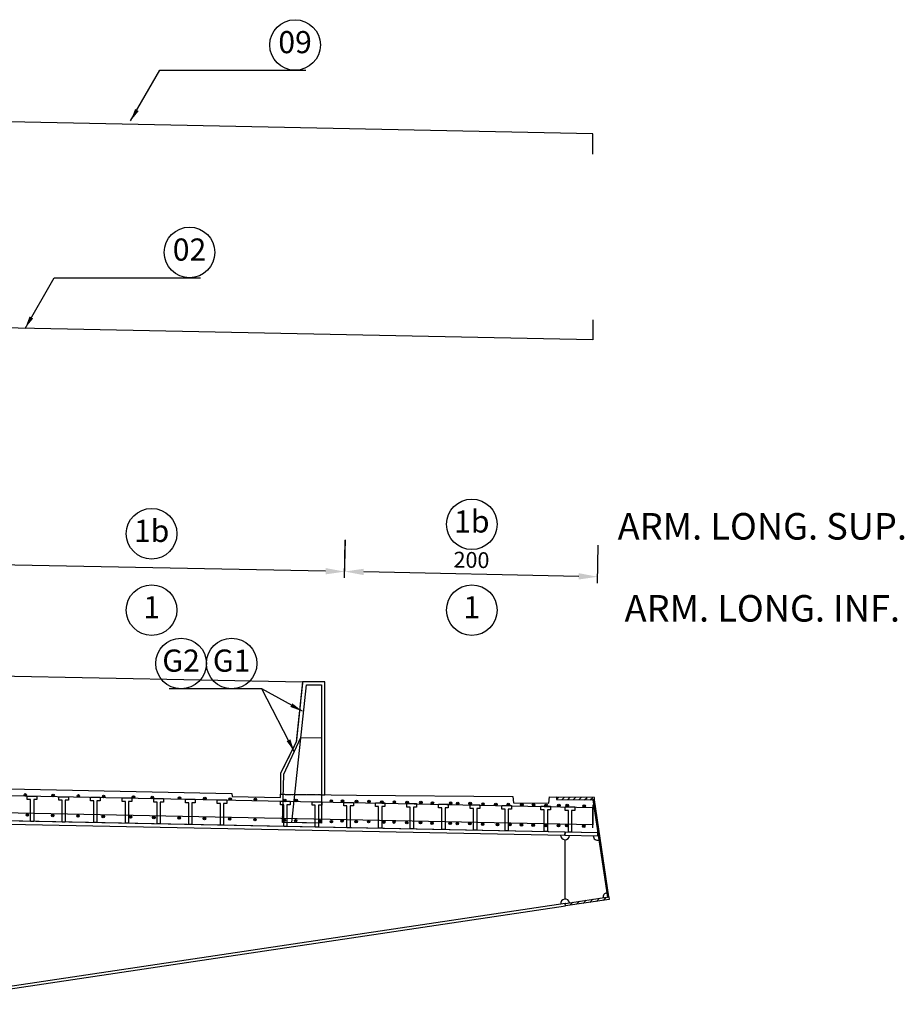
# Model space of a CAD drawing. Units: millimetres. Extents: x -336966 to 489109, y -178722 to -31788.
# Drawn here: x 479336 to 486331, y -172343 to -164556 of the extents above; entities that cross this region are included whole.
import ezdxf

# ---------------------------------------------------------------- set-up
doc = ezdxf.new("R2010")
doc.units = ezdxf.units.MM
doc.header["$PDMODE"] = 35
doc.linetypes.add('TRATTEGGIATA', pattern=[0.75, 0.5, -0.25])
for name, color, linetype in [('BASE', 7, 'Continuous'), ('DIM', 1, 'Continuous'), ('HIDDEN', 7, 'TRATTEGGIATA'), ('RETINI3', 8, 'Continuous'), ('Scritte', 1, 'Continuous'), ('STIFF', 6, 'Continuous')]:
    doc.layers.add(name, color=color, linetype=linetype)
doc.styles.add('INCLIN', font='ROMANS.shx', dxfattribs={"width": 0.8, "oblique": 10})
doc.dimstyles.new('Q050', dxfattribs={"dimscale": 50, "dimtxt": 2.5, "dimasz": 1, "dimexe": 1, "dimexo": 1, "dimgap": 1, "dimtad": 1, "dimdec": 0, "dimzin": 0, "dimdsep": 46, "dimtxsty": 'INCLIN', "dimblk": 'UT1', "dimcen": 0.5, "dimclrd": 1, "dimclre": 1, "dimclrt": 7, "dimadec": 0, "dimazin": 0, "dimtfac": 1, "dimtdec": 0, "dimtofl": 0, "dimtmove": 1, "dimatfit": 3, "dimfxl": 1, "dimtolj": 1, "dimtzin": 0, "dimarcsym": 0})
pattern_1 = [(45, (471274.416, -173959.852), (-22.45064, 22.45064), [])]

# ---------------------------------------------------------------- blocks, each defined once
blk = doc.blocks.new('*D692')
at = {"layer": 'Defpoints', "color": 0}
for p in [(481906.3, -168920.5), (481869, -170734.6), (483868.9, -170775.8)]:
    blk.add_point(p, dxfattribs=at)
at = {"layer": 'DIM', "color": 1, "lineweight": -2}
for p, q in [((481905.2, -168970.5), (481911.4, -168670.6)), ((483905.2, -169011.7), (483911.3, -168711.7)), ((483756.2, -168958.6), (482056.2, -168923.6))]:
    blk.add_line(p, q, dxfattribs=at)
at = {"layer": 'DIM', "color": 1}
for points in [[(482056.7, -168898.6), (482055.7, -168948.6), (481906.3, -168920.5)], [(483755.7, -168983.6), (483756.8, -168933.6), (483906.2, -168961.7)]]:
    blk.add_solid(points, dxfattribs=at)
at = {"layer": 'DIM', "color": 7, "insert": (482908.5, -168828.6), "char_height": 125, "attachment_point": 5, "rotation": 358.82225, "style": 'INCLIN'}
blk.add_mtext('\\A1;200', dxfattribs=at)
blk = doc.blocks.new('*D691')
at = {"layer": 'Defpoints', "color": 0}
for p in [(478737, -168857.9), (478700.8, -170671.4), (481869, -170734.6)]:
    blk.add_point(p, dxfattribs=at)
at = {"layer": 'DIM', "color": 1, "lineweight": -2}
for p, q in [((478736, -168907.8), (478742, -168607.9)), ((481904.2, -168971.1), (481910.1, -168671.1)), ((481755.2, -168918.1), (478887, -168860.8))]:
    blk.add_line(p, q, dxfattribs=at)
at = {"layer": 'DIM', "color": 1}
for points in [[(478887.5, -168835.8), (478886.5, -168885.8), (478737, -168857.9)], [(481754.7, -168943.1), (481755.7, -168893.1), (481905.2, -168921.1)]]:
    blk.add_solid(points, dxfattribs=at)
at = {"layer": 'DIM', "color": 7, "insert": (480323.3, -168777), "char_height": 125, "attachment_point": 5, "rotation": 358.85699, "style": 'INCLIN'}
blk.add_mtext('\\A1;  ', dxfattribs=at)
blk = doc.blocks.new('UT1')
at = {"color": 1, "linetype": 'Continuous'}
blk.add_line((1, 0), (-1, 0), dxfattribs=at)
at = {"color": 3, "linetype": 'Continuous'}
blk.add_line((-0.707, -0.707), (0.707, 0.707), dxfattribs=at)

msp = doc.modelspace()

# ---------------------------------------------------------------- hatches: boundary and pattern name
at = {"layer": 'RETINI3'}
for points in [[(479390.737, -170687.161, 1), (479370.737, -170687.161, 1)], [(479610.38, -170691.161, 1), (479590.38, -170691.161, 1)], [(479810.34, -170695.16, 1), (479790.34, -170695.16, 1)], [(480010.3, -170699.159, 1), (479990.3, -170699.159, 1)], [(480246.224, -170703.158, 1), (480226.224, -170703.158, 1)], [(480394.614, -170707.158, 1), (480374.614, -170707.158, 1)], [(480610.18, -170711.157, 1), (480590.18, -170711.157, 1)], [(480810.14, -170715.156, 1), (480790.14, -170715.156, 1)], [(481010.1, -170719.155, 1), (480990.1, -170719.155, 1)], [(481210.06, -170723.155, 1), (481190.06, -170723.155, 1)], [(481442.067, -170731.482, 1), (481422.067, -170731.482, 1)], [(481532.147, -170731.153, 1), (481512.147, -170731.153, 1)], [(481809.94, -170735.152, -1), (481789.94, -170735.152, -1)], [(481898.717, -170734.934, -1), (481878.717, -170734.934, -1)], [(482009.9, -170739.152, -1), (481989.9, -170739.152, -1)], [(482108.675, -170739.152, -1), (482088.675, -170739.152, -1)], [(482209.86, -170743.151, -1), (482189.86, -170743.151, -1)], [(482308.635, -170743.151, -1), (482288.635, -170743.151, -1)], [(482409.82, -170747.15, -1), (482389.82, -170747.15, -1)], [(482518.592, -170747.389, -1), (482498.592, -170747.389, -1)], [(482609.78, -170751.149, -1), (482589.78, -170751.149, -1)], [(482753.433, -170752.727, -1), (482733.433, -170752.727, -1)], [(482809.74, -170755.149, -1), (482789.74, -170755.149, -1)], [(482908.515, -170755.149, -1), (482888.515, -170755.149, -1)], [(483009.7, -170759.148, 1), (482989.7, -170759.148, 1)], [(483110.886, -170763.147, 1), (483090.886, -170763.147, 1)], [(483209.66, -170763.147, 1), (483189.66, -170763.147, 1)], [(483316.531, -170765.183, 1), (483296.531, -170765.183, 1)], [(483409.62, -170767.146, 1), (483389.62, -170767.146, 1)], [(483508.525, -170771.124, 1), (483488.525, -170771.124, 1)], [(483609.58, -170771.146, 1), (483589.58, -170771.146, 1)], [(483675.671, -170771.124, 1), (483655.671, -170771.124, 1)], [(483809.541, -170775.145, 1), (483789.541, -170775.145, 1)], [(479407.241, -170846.132, 1), (479387.241, -170846.132, 1)], [(479607.201, -170850.131, 1), (479587.201, -170850.131, 1)], [(479807.161, -170854.13, 1), (479787.161, -170854.13, 1)], [(480007.121, -170858.129, 1), (479987.121, -170858.129, 1)], [(480223.817, -170862.129, 1), (480203.817, -170862.129, 1)], [(480407.041, -170866.128, 1), (480387.041, -170866.128, 1)], [(480607.001, -170870.127, 1), (480587.001, -170870.127, 1)], [(480806.961, -170874.126, 1), (480786.961, -170874.126, 1)], [(481006.921, -170878.126, 1), (480986.921, -170878.126, 1)], [(481206.881, -170882.125, 1), (481186.881, -170882.125, 1)], [(481438.025, -170888.35, 1), (481418.025, -170888.35, 1)], [(481528.967, -170890.123, 1), (481508.967, -170890.123, 1)], [(481721.661, -170894.123, 1), (481701.661, -170894.123, 1)], [(481811.026, -170899.165, -1), (481791.026, -170899.165, -1)], [(481895.538, -170893.905, -1), (481875.538, -170893.905, -1)], [(482006.721, -170898.122, -1), (481986.721, -170898.122, -1)], [(482105.496, -170898.122, -1), (482085.496, -170898.122, -1)], [(482226.088, -170902.121, -1), (482206.088, -170902.121, -1)], [(482305.456, -170902.121, -1), (482285.456, -170902.121, -1)], [(482406.641, -170906.12, -1), (482386.641, -170906.12, -1)], [(482515.413, -170906.36, -1), (482495.413, -170906.36, -1)], [(482606.601, -170910.12, -1), (482586.601, -170910.12, -1)], [(482750.253, -170911.697, -1), (482730.253, -170911.697, -1)], [(482806.561, -170914.119, -1), (482786.561, -170914.119, -1)], [(482905.336, -170914.119, -1), (482885.336, -170914.119, -1)], [(483006.521, -170918.118, 1), (482986.521, -170918.118, 1)], [(483123.977, -170922.117, 1), (483103.977, -170922.117, 1)], [(483222.751, -170922.117, 1), (483202.751, -170922.117, 1)], [(483313.352, -170924.153, 1), (483293.352, -170924.153, 1)], [(483406.441, -170926.117, 1), (483386.441, -170926.117, 1)], [(483505.346, -170930.095, 1), (483485.346, -170930.095, 1)], [(483606.401, -170930.116, 1), (483586.401, -170930.116, 1)], [(483672.491, -170930.095, 1), (483652.491, -170930.095, 1)], [(483806.361, -170934.115, -1), (483786.361, -170934.115, -1)]]:
    msp.add_hatch(color=7, dxfattribs=at).paths.add_polyline_path(points)
at = {"layer": 'STIFF'}
h = msp.add_hatch(dxfattribs=at)
h.set_pattern_fill('ANSI31', color=256, scale=10, style=0)
h.set_pattern_definition(pattern_1)
h.paths.add_polyline_path([(483581.033, -170703.991), (483580.833, -170723.99), (483880.818, -170726.99), (483881.018, -170706.991)])
h = msp.add_hatch(dxfattribs=at)
h.set_pattern_fill('ANSI31', color=256, scale=10, style=0)
h.set_pattern_definition(pattern_1)
edge = h.paths.add_edge_path()
edge.add_line((483983.576, -171495.833), (483995.444, -171494.06))
edge.add_line((483995.444, -171494.06), (483880.818, -170726.99))
edge.add_line((483880.818, -170726.99), (483868.666, -170726.868))
edge.add_line((483868.666, -170726.868), (483983.576, -171495.833))
edge.add_line((483983.576, -171495.833), (483986.111, -171495.454))
h = msp.add_hatch(dxfattribs=at)
h.set_pattern_fill('ANSI31', color=256, scale=10, style=0)
h.set_pattern_definition(pattern_1)
h.paths.add_polyline_path([(483652.244, -171565.568), (483649.288, -171545.787), (483995.444, -171494.06), (483998.4, -171513.84)])

# ---------------------------------------------------------------- linework, layer by layer
for points in [[(481748.422, -169792.219), (481573.422, -169792.219), (481523.422, -170267.219), (481398.425, -170516.906), (481398.425, -170682.219), (481748.425, -170685.488), (481748.422, -169792.219)], [(472198.4, -170517.387), (472198.4, -170517.153), (473448.4, -170517.153), (481013.196, -170675.646), (481016.554, -170699.27), (481398.4, -170706.901), (481398.4, -170681.757), (481998.4, -170688.153), (483236.241, -170700.531), (483240.041, -170749.677), (483519.57, -170752.472), (483524.352, -170703.413), (483581.033, -170703.979), (483580.833, -170723.978), (483868.667, -170726.857), (483907.442, -170986.337), (473448.4, -170777.153), (472198.4, -170777.153)], [(472198.4, -170517.153), (473448.4, -170517.153), (481013.196, -170675.646), (481016.554, -170699.27), (481398.4, -170706.901), (481398.4, -170681.757), (481998.4, -170688.153), (483236.241, -170700.531), (483240.041, -170749.677), (483519.57, -170752.472), (483524.352, -170703.413), (483581.033, -170703.979), (483580.833, -170723.978), (483868.667, -170726.857), (483907.442, -170986.337), (473448.4, -170777.153), (472198.4, -170777.153)]]:
    msp.add_lwpolyline(points)
at = {"layer": 'BASE', "color": 7, "linetype": 'Continuous'}
for centre in [(481513.691, -164756.065), (480679.144, -166396.632), (482911.339, -168547.113), (480379.38, -168621.537), (480379.38, -169225.558), (482911.339, -169225.558), (480612.273, -169647.593), (481012.273, -169647.593)]:
    msp.add_circle(centre, 200, dxfattribs=at)
at = {"layer": 'HIDDEN', "color": 9, "ltscale": 2}
msp.add_lwpolyline([(481748.422, -169792.219), (481573.422, -169792.219), (481523.422, -170267.219), (481398.425, -170516.906), (481398.425, -170682.219), (481748.425, -170685.488), (481748.422, -169792.219)], dxfattribs=at)
at = {"layer": 'RETINI3', "color": 7}
msp.add_line((473623.414, -169634.486), (481573.422, -169792.219), dxfattribs=at)
at = {"layer": 'RETINI3', "color": 2}
for points in [[(483868.663, -165619.744), (483868.663, -165460.057), (475395.258, -165285.925), (475285.822, -165408.125), (475085.863, -165404.049)], [(483868.663, -166929.352), (483868.663, -167089.039), (473348.42, -166874.614), (472564.652, -166874.614), (472564.652, -166744.614), (472734.652, -166744.614)], [(481721.907, -170910.474), (481489.371, -170905.735), (481603.702, -169816.012), (481723.702, -169816.012), (481721.907, -170910.474)], [(481721.907, -170910.474), (481413.284, -170904.184), (481423.819, -170522.003), (481559.378, -170234.147), (481722.95, -170234.441), (481721.907, -170910.474)], [(483868.663, -170765.121), (483868.663, -170924.808), (473348.42, -170710.384), (472564.652, -170710.384), (472564.652, -170580.384), (472775.652, -170580.384)], [(483868.639, -170948.641), (483868.639, -170788.954), (475395.235, -170614.822), (475285.798, -170737.022), (475085.84, -170732.946)]]:
    msp.add_lwpolyline(points, dxfattribs=at)
at = {"layer": 'RETINI3', "color": 7}
for centre in [(479380.737, -170687.161), (479600.38, -170691.161), (479800.34, -170695.16), (480000.3, -170699.159), (480236.224, -170703.158), (480384.614, -170707.158), (480600.18, -170711.157), (480800.14, -170715.156), (481000.1, -170719.155), (481200.06, -170723.155), (481432.067, -170731.482), (481522.147, -170731.153), (481799.94, -170735.152), (481888.717, -170734.934), (481999.9, -170739.152), (482098.675, -170739.152), (482199.86, -170743.151), (482298.635, -170743.151), (482399.82, -170747.15), (482508.592, -170747.389), (482599.78, -170751.149), (482743.433, -170752.727), (482799.74, -170755.149), (482898.515, -170755.149), (482999.7, -170759.148), (483100.886, -170763.147), (483199.66, -170763.147), (483306.531, -170765.183), (483399.62, -170767.146), (483498.525, -170771.124), (483599.58, -170771.146), (483665.671, -170771.124), (483799.541, -170775.145), (479397.241, -170846.132), (479597.201, -170850.131), (479797.161, -170854.13), (479997.121, -170858.129), (480213.817, -170862.129), (480397.041, -170866.128), (480597.001, -170870.127), (480796.961, -170874.126), (480996.921, -170878.126), (481196.881, -170882.125), (481428.025, -170888.35), (481518.967, -170890.123), (481711.661, -170894.123), (481801.026, -170899.165), (481885.538, -170893.905), (481996.721, -170898.122), (482095.496, -170898.122), (482216.088, -170902.121), (482295.456, -170902.121), (482396.641, -170906.12), (482505.413, -170906.36), (482596.601, -170910.12), (482740.253, -170911.697), (482796.561, -170914.119), (482895.336, -170914.119), (482996.521, -170918.118), (483113.977, -170922.117), (483212.751, -170922.117), (483303.352, -170924.153), (483396.441, -170926.117), (483495.346, -170930.095), (483596.401, -170930.116), (483662.491, -170930.095), (483796.361, -170934.115)]:
    msp.add_circle(centre, 10, dxfattribs=at)
at = {"layer": 'STIFF'}
for p, q in [((483648.47, -170981.169), (483647.97, -171006.164)), ((483649.203, -171510.787), (483648.056, -171041.164))]:
    msp.add_line(p, q, dxfattribs=at)
for points in [[(479422.191, -170896.623), (479422.191, -170724.515), (479396.478, -170724.515), (479396.478, -170696.231), (479472.751, -170696.231), (479472.751, -170724.515), (479447.037, -170724.515), (479447.037, -170896.623), (479422.191, -170896.624)], [(479422.191, -170896.623), (479422.191, -170724.515), (479396.478, -170724.515), (479396.478, -170696.231), (479472.751, -170696.231), (479472.751, -170724.515), (479447.037, -170724.515), (479447.037, -170896.623)], [(479672.372, -170901.596), (479672.372, -170729.488), (479646.659, -170729.488), (479646.659, -170701.204), (479722.932, -170701.204), (479722.932, -170729.488), (479697.218, -170729.488), (479697.218, -170901.596), (479672.372, -170901.597)], [(479672.372, -170901.596), (479672.372, -170729.488), (479646.659, -170729.488), (479646.659, -170701.204), (479722.932, -170701.204), (479722.932, -170729.488), (479697.218, -170729.488), (479697.218, -170901.596)], [(479922.554, -170906.351), (479922.554, -170734.243), (479896.84, -170734.243), (479896.84, -170705.959), (479973.113, -170705.959), (479973.113, -170734.243), (479947.4, -170734.243), (479947.4, -170906.351), (479922.554, -170906.352)], [(479922.554, -170906.351), (479922.554, -170734.243), (479896.84, -170734.243), (479896.84, -170705.959), (479973.113, -170705.959), (479973.113, -170734.243), (479947.4, -170734.243), (479947.4, -170906.351)], [(480172.735, -170911.105), (480172.735, -170738.997), (480147.021, -170738.997), (480147.021, -170710.714), (480223.294, -170710.714), (480223.294, -170738.997), (480197.581, -170738.997), (480197.581, -170911.105), (480172.735, -170911.106)], [(480172.735, -170911.105), (480172.735, -170738.997), (480147.021, -170738.997), (480147.021, -170710.714), (480223.294, -170710.714), (480223.294, -170738.997), (480197.581, -170738.997), (480197.581, -170911.105)], [(480422.916, -170915.86), (480422.916, -170743.752), (480397.203, -170743.752), (480397.203, -170715.468), (480473.475, -170715.468), (480473.475, -170743.752), (480447.762, -170743.752), (480447.762, -170915.86), (480422.916, -170915.861)], [(480422.916, -170915.86), (480422.916, -170743.752), (480397.203, -170743.752), (480397.203, -170715.468), (480473.475, -170715.468), (480473.475, -170743.752), (480447.762, -170743.752), (480447.762, -170915.86)], [(480673.097, -170920.615), (480673.097, -170748.507), (480647.384, -170748.507), (480647.384, -170720.223), (480723.657, -170720.223), (480723.657, -170748.507), (480697.943, -170748.507), (480697.943, -170920.615), (480673.097, -170920.616)], [(480673.097, -170920.615), (480673.097, -170748.507), (480647.384, -170748.507), (480647.384, -170720.223), (480723.657, -170720.223), (480723.657, -170748.507), (480697.943, -170748.507), (480697.943, -170920.615)], [(480923.278, -170926.7), (480923.278, -170754.592), (480897.565, -170754.592), (480897.565, -170726.309), (480973.838, -170726.309), (480973.838, -170754.592), (480948.124, -170754.592), (480948.124, -170926.7), (480923.278, -170926.701)], [(480923.278, -170926.7), (480923.278, -170754.592), (480897.565, -170754.592), (480897.565, -170726.309), (480973.838, -170726.309), (480973.838, -170754.592), (480948.124, -170754.592), (480948.124, -170926.7)], [(481423.641, -170936.843), (481423.641, -170764.735), (481397.928, -170764.735), (481397.928, -170736.451), (481474.2, -170736.451), (481474.2, -170764.735), (481448.487, -170764.735), (481448.487, -170936.843), (481423.641, -170936.844)], [(481673.822, -170941.595), (481673.822, -170769.487), (481648.109, -170769.487), (481648.109, -170741.203), (481724.382, -170741.203), (481724.382, -170769.487), (481698.668, -170769.487), (481698.668, -170941.595)], [(481673.822, -170941.597), (481673.822, -170769.49), (481648.109, -170769.49), (481648.109, -170741.206), (481724.381, -170741.206), (481724.381, -170769.49), (481698.668, -170769.49), (481698.668, -170941.597), (481673.822, -170941.598)], [(481673.822, -170941.597), (481673.822, -170769.49), (481648.109, -170769.49), (481648.109, -170741.206), (481724.381, -170741.206), (481724.381, -170769.49), (481698.668, -170769.49), (481698.668, -170941.597)], [(481924.003, -170946.352), (481924.003, -170774.244), (481898.29, -170774.244), (481898.29, -170745.96), (481974.563, -170745.96), (481974.563, -170774.244), (481948.849, -170774.244), (481948.849, -170946.352), (481924.003, -170946.353)], [(481924.003, -170946.352), (481924.003, -170774.244), (481898.29, -170774.244), (481898.29, -170745.96), (481974.563, -170745.96), (481974.563, -170774.244), (481948.849, -170774.244), (481948.849, -170946.352)], [(482174.185, -170951.107), (482174.185, -170778.999), (482148.471, -170778.999), (482148.471, -170750.715), (482224.744, -170750.715), (482224.744, -170778.999), (482199.031, -170778.999), (482199.031, -170951.107), (482174.185, -170951.108)], [(482174.185, -170951.107), (482174.185, -170778.999), (482148.471, -170778.999), (482148.471, -170750.715), (482224.744, -170750.715), (482224.744, -170778.999), (482199.031, -170778.999), (482199.031, -170951.107)], [(482424.366, -170955.861), (482424.366, -170783.754), (482398.652, -170783.754), (482398.652, -170755.47), (482474.925, -170755.47), (482474.925, -170783.754), (482449.212, -170783.754), (482449.212, -170955.861), (482424.366, -170955.862)], [(482424.366, -170955.861), (482424.366, -170783.754), (482398.652, -170783.754), (482398.652, -170755.47), (482474.925, -170755.47), (482474.925, -170783.754), (482449.212, -170783.754), (482449.212, -170955.861)], [(482674.547, -170961.63), (482674.547, -170789.522), (482648.834, -170789.522), (482648.834, -170761.238), (482725.106, -170761.238), (482725.106, -170789.522), (482699.393, -170789.522), (482699.393, -170961.63), (482674.547, -170961.631)], [(482674.547, -170961.63), (482674.547, -170789.522), (482648.834, -170789.522), (482648.834, -170761.238), (482725.106, -170761.238), (482725.106, -170789.522), (482699.393, -170789.522), (482699.393, -170961.63)], [(482924.728, -170966.685), (482924.728, -170794.577), (482899.015, -170794.577), (482899.015, -170766.293), (482975.288, -170766.293), (482975.288, -170794.577), (482949.574, -170794.577), (482949.574, -170966.685), (482924.728, -170966.686)], [(482924.728, -170966.685), (482924.728, -170794.577), (482899.015, -170794.577), (482899.015, -170766.293), (482975.288, -170766.293), (482975.288, -170794.577), (482949.574, -170794.577), (482949.574, -170966.685)], [(483174.909, -170971.439), (483174.909, -170799.332), (483149.196, -170799.332), (483149.196, -170771.048), (483225.469, -170771.048), (483225.469, -170799.332), (483199.755, -170799.332), (483199.755, -170971.439), (483174.909, -170971.44)], [(483174.909, -170971.439), (483174.909, -170799.332), (483149.196, -170799.332), (483149.196, -170771.048), (483225.469, -170771.048), (483225.469, -170799.332), (483199.755, -170799.332), (483199.755, -170971.439)], [(483581.033, -170703.979), (483580.833, -170723.978), (483880.818, -170726.978), (483881.018, -170706.979), (483581.033, -170703.979)], [(483581.033, -170703.991), (483580.833, -170723.99), (483880.818, -170726.99), (483881.018, -170706.991), (483581.033, -170703.991)], [(483983.576, -171495.833), (483995.444, -171494.06), (483880.818, -170726.99), (483868.666, -170726.868), (483983.576, -171495.833), (483986.111, -171495.454)], [(483983.576, -171495.822), (483995.445, -171494.048), (483880.818, -170726.978), (483868.667, -170726.857), (483983.576, -171495.822), (483986.111, -171495.443)], [(483483.745, -170976.775), (483483.745, -170804.667), (483458.032, -170804.667), (483458.032, -170776.383), (483534.305, -170776.383), (483534.305, -170804.667), (483508.591, -170804.667), (483508.591, -170976.775), (483483.745, -170976.776)], [(483483.745, -170976.775), (483483.745, -170804.667), (483458.032, -170804.667), (483458.032, -170776.383), (483534.305, -170776.383), (483534.305, -170804.667), (483508.591, -170804.667), (483508.591, -170976.775)], [(483675.272, -170981.529), (483675.272, -170809.422), (483649.558, -170809.422), (483649.558, -170781.138), (483725.831, -170781.138), (483725.831, -170809.422), (483700.118, -170809.422), (483700.118, -170981.529), (483675.272, -170981.53)], [(483675.272, -170981.529), (483675.272, -170809.422), (483649.558, -170809.422), (483649.558, -170781.138), (483725.831, -170781.138), (483725.831, -170809.422), (483700.118, -170809.422), (483700.118, -170981.529)], [(478448.4, -170877.164), (478447.9, -170902.159), (483647.97, -171006.164), (483648.47, -170981.169), (478448.4, -170877.159)], [(483647.97, -171006.164), (483906.942, -171011.344), (483907.442, -170986.348), (483648.47, -170981.169), (483647.97, -171006.164)], [(478448.4, -172343.2), (483652.244, -171565.568), (483649.288, -171545.787), (478445.444, -172323.42), (478448.4, -172343.2)], [(483652.244, -171565.556), (483649.288, -171545.776), (483995.445, -171494.048), (483998.4, -171513.829), (483652.244, -171565.556)], [(483652.244, -171565.568), (483649.288, -171545.787), (483995.444, -171494.06), (483998.4, -171513.84), (483652.244, -171565.568)]]:
    msp.add_lwpolyline(points, dxfattribs=at)
for centre, start, end in [((483647.97, -171006.164), 178.8542039, 358.8541498), ((483906.942, -171011.344), 178.8541498, 285.3723951), ((483983.576, -171495.833), 98.499062, 188.499062), ((483649.288, -171545.787), 8.4990692, 188.4990548)]:
    msp.add_arc(centre, 35, start, end, dxfattribs=at)

# ---------------------------------------------------------------- texts
at = {"layer": 'BASE', "color": 3, "linetype": 'Continuous', "char_height": 175, "attachment_point": 5, "style": 'INCLIN'}
for s, insert in [('09', (481513.691, -164756.065)), ('02', (480679.144, -166396.632)), ('1b', (482911.339, -168547.113)), ('1b', (480379.38, -168621.537)), ('1', (480379.38, -169225.558)), ('1', (482911.339, -169225.558)), ('G2', (480612.273, -169647.593)), ('G1', (481012.273, -169647.593))]:
    msp.add_mtext(s, dxfattribs=dict(at, insert=insert))
at = {"layer": 'Scritte', "color": 3, "linetype": 'Continuous', "char_height": 210, "attachment_point": 5, "style": 'INCLIN'}
for s, insert in [('ARM. LONG. SUP.', (485207.973, -168590.125)), ('ARM. LONG. INF.', (485207.973, -169238.7))]:
    msp.add_mtext(s, dxfattribs=dict(at, insert=insert))

# ---------------------------------------------------------------- dimensions: what is measured, and where the dimension line sits
at = {"layer": 'DIM'}
dim = msp.add_aligned_dim(p1=(481868.971, -170734.644), p2=(478700.83, -170671.433), distance=-1813.942, text='  ', dimstyle='Q050', override={"dimasz": 3, "dimexe": 5, "dimlfac": 0.1, "dimsah": 1, "dimfxlon": 1}, dxfattribs=at)
dim.commit()
dim.dimension.update_dxf_attribs({"geometry": '*D691', "text_midpoint": (480323.329, -168776.98)})
dim = msp.add_aligned_dim(p1=(483868.913, -170775.76), p2=(481868.971, -170734.644), distance=-1814.481, dimstyle='Q050', override={"dimasz": 3, "dimexe": 5, "dimlfac": 0.1, "dimsah": 1, "dimfxlon": 1}, dxfattribs=at)
dim.commit()
dim.dimension.update_dxf_attribs({"geometry": '*D692', "text_midpoint": (482908.55, -168828.628)})

# ---------------------------------------------------------------- leaders
for points, override in [([(480213.144, -165356.954), (480444.647, -164956.065), (481599.811, -164956.065)], {"dimasz": 2, "dimgap": 1, "dimtad": 0}), ([(479378.597, -166997.522), (479610.1, -166596.632), (480765.264, -166596.632)], {"dimasz": 2, "dimgap": 1, "dimtad": 0}), ([(481571.491, -170025.8), (481251.876, -169847.593), (480517.653, -169847.593)], {"dimasz": 2, "dimgap": 1, "dimtad": 0}), ([(481507.692, -170343.9), (481251.876, -169847.593)], {"dimasz": 2, "dimtad": 0})]:
    msp.add_leader(points, dimstyle='Q050', override=override, dxfattribs=at)

doc.saveas('drawing.dxf')
